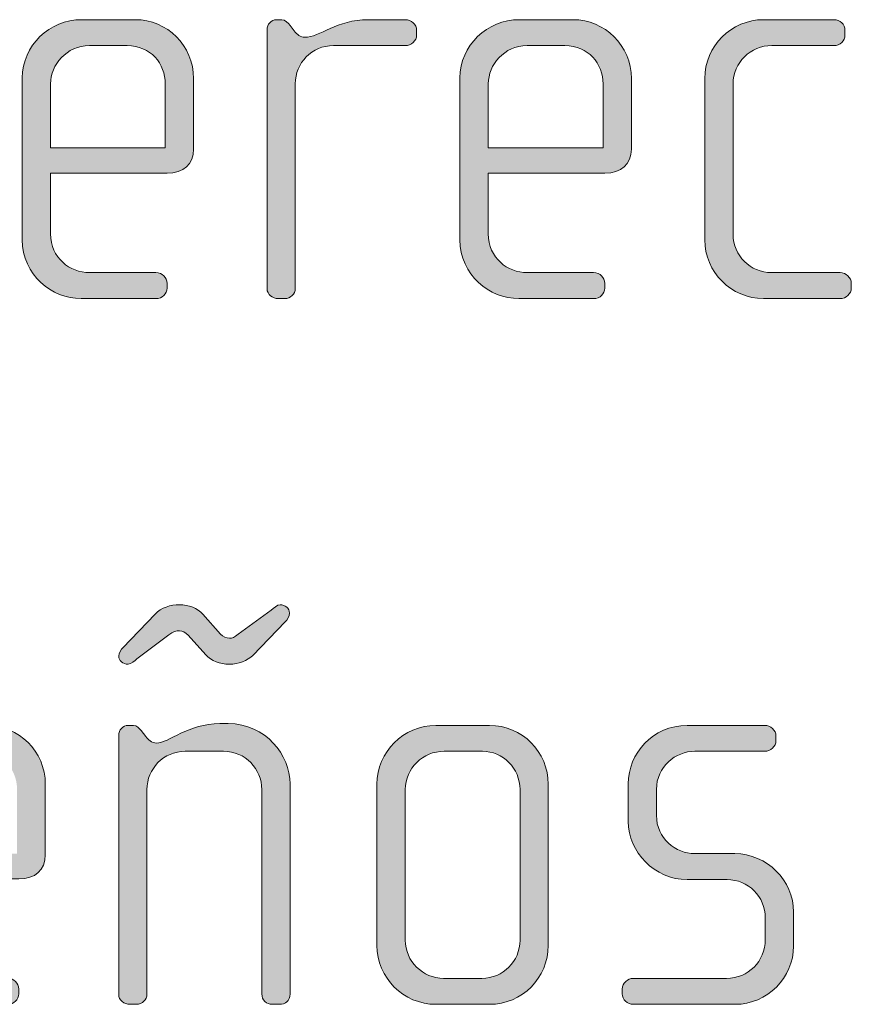
# Model space of a CAD drawing. Units: inches. Extents: x 6 to 184, y -291 to 306.
# Drawn here: x 129 to 132, y -257 to -253 of the extents above; entities that cross this region are included whole.
import ezdxf

# ---------------------------------------------------------------- set-up
doc = ezdxf.new("R2010")
doc.units = ezdxf.units.IN
doc.header["$MEASUREMENT"] = 0
doc.layers.add('Layer 1', color=7, linetype='Continuous')

msp = doc.modelspace()

# ---------------------------------------------------------------- hatches: boundary and pattern name
at = {"layer": 'Layer 1', "true_color": 0x231f20}
h = msp.add_hatch(color=179, dxfattribs=at)
h.dxf.hatch_style = 2
edge = h.paths.add_edge_path()
edge.add_spline(control_points=[(129.3192, -253.5218), (129.3192, -253.5218), (128.83, -253.5218), (128.83, -253.5218), (128.83, -253.5218), (128.83, -253.7764), (128.83, -253.7764), (128.83, -253.8777), (128.9113, -253.9394), (128.9933, -253.9394), (128.9933, -253.9394), (129.2724, -253.9394), (129.2724, -253.9394), (129.2993, -253.9394), (129.3192, -253.9593), (129.3192, -253.9842), (129.3192, -253.9842), (129.3192, -254.0038), (129.3192, -254.0038), (129.3192, -254.0286), (129.2993, -254.0482), (129.2724, -254.0482), (129.2724, -254.0482), (128.9585, -254.0482), (128.9585, -254.0482), (128.8349, -254.0482), (128.7115, -253.9494), (128.7115, -253.8012), (128.7115, -253.8012), (128.7115, -253.1218), (128.7115, -253.1218), (128.7115, -252.9858), (128.8252, -252.8772), (128.9609, -252.8772), (128.9609, -252.8772), (129.1856, -252.8772), (129.1856, -252.8772), (129.3192, -252.8772), (129.4302, -252.9858), (129.4302, -253.1243), (129.4302, -253.1243), (129.4302, -253.4205), (129.4302, -253.4205), (129.4302, -253.485), (129.3885, -253.5218), (129.3192, -253.5218)], knot_values=[0, 0, 0, 0, 1, 1, 1, 2, 2, 2, 3, 3, 3, 4, 4, 4, 5, 5, 5, 6, 6, 6, 7, 7, 7, 8, 8, 8, 9, 9, 9, 10, 10, 10, 11, 11, 11, 12, 12, 12, 13, 13, 13, 14, 14, 14, 15, 15, 15, 15], degree=3, periodic=1)
edge = h.paths.add_edge_path()
edge.add_spline(control_points=[(129.3117, -253.1463), (129.3117, -253.0622), (129.25, -252.9858), (129.1511, -252.9858), (129.1511, -252.9858), (128.9933, -252.9858), (128.9933, -252.9858), (128.8969, -252.9858), (128.83, -253.0674), (128.83, -253.1463), (128.83, -253.1463), (128.83, -253.4157), (128.83, -253.4157), (128.83, -253.4157), (129.3117, -253.4157), (129.3117, -253.4157), (129.3117, -253.4157), (129.3117, -253.1463), (129.3117, -253.1463)], knot_values=[0, 0, 0, 0, 1, 1, 1, 2, 2, 2, 3, 3, 3, 4, 4, 4, 5, 5, 5, 6, 6, 6, 6], degree=3, periodic=1)
h = msp.add_hatch(color=179, dxfattribs=at)
h.dxf.hatch_style = 2
edge = h.paths.add_edge_path()
edge.add_spline(control_points=[(130.3193, -252.9858), (130.3193, -252.9858), (130.0179, -252.9858), (130.0179, -252.9858), (129.9263, -252.9858), (129.8574, -253.0598), (129.8574, -253.1463), (129.8574, -253.1463), (129.8574, -254.0062), (129.8574, -254.0062), (129.8574, -254.0286), (129.8374, -254.0482), (129.8129, -254.0482), (129.8129, -254.0482), (129.7857, -254.0482), (129.7857, -254.0482), (129.7609, -254.0482), (129.7389, -254.031), (129.7389, -254.0062), (129.7389, -254.0062), (129.7389, -252.9189), (129.7389, -252.9189), (129.7389, -252.8969), (129.7561, -252.8772), (129.7781, -252.8772), (129.7781, -252.8772), (129.8005, -252.8772), (129.8005, -252.8772), (129.8129, -252.8772), (129.8277, -252.8921), (129.8353, -252.9017), (129.8353, -252.9017), (129.8525, -252.9241), (129.8525, -252.9241), (129.8649, -252.9389), (129.8794, -252.9513), (129.8966, -252.9513), (129.9611, -252.9513), (130.0303, -252.8772), (130.1636, -252.8772), (130.1636, -252.8772), (130.3193, -252.8772), (130.3193, -252.8772), (130.3442, -252.8772), (130.3665, -252.8969), (130.3665, -252.9217), (130.3665, -252.9217), (130.3665, -252.9413), (130.3665, -252.9413), (130.3665, -252.9661), (130.3442, -252.9858), (130.3193, -252.9858)], knot_values=[0, 0, 0, 0, 1, 1, 1, 2, 2, 2, 3, 3, 3, 4, 4, 4, 5, 5, 5, 6, 6, 6, 7, 7, 7, 8, 8, 8, 9, 9, 9, 10, 10, 10, 11, 11, 11, 12, 12, 12, 13, 13, 13, 14, 14, 14, 15, 15, 15, 16, 16, 16, 17, 17, 17, 17], degree=3, periodic=1)
h = msp.add_hatch(color=179, dxfattribs=at)
h.dxf.hatch_style = 2
edge = h.paths.add_edge_path()
edge.add_spline(control_points=[(131.1565, -253.5218), (131.1565, -253.5218), (130.6673, -253.5218), (130.6673, -253.5218), (130.6673, -253.5218), (130.6673, -253.7764), (130.6673, -253.7764), (130.6673, -253.8777), (130.749, -253.9394), (130.8303, -253.9394), (130.8303, -253.9394), (131.1093, -253.9394), (131.1093, -253.9394), (131.1369, -253.9394), (131.1565, -253.9593), (131.1565, -253.9842), (131.1565, -253.9842), (131.1565, -254.0038), (131.1565, -254.0038), (131.1565, -254.0286), (131.1369, -254.0482), (131.1093, -254.0482), (131.1093, -254.0482), (130.7958, -254.0482), (130.7958, -254.0482), (130.6725, -254.0482), (130.5484, -253.9494), (130.5484, -253.8012), (130.5484, -253.8012), (130.5484, -253.1218), (130.5484, -253.1218), (130.5484, -252.9858), (130.6621, -252.8772), (130.7982, -252.8772), (130.7982, -252.8772), (131.0232, -252.8772), (131.0232, -252.8772), (131.1565, -252.8772), (131.2678, -252.9858), (131.2678, -253.1243), (131.2678, -253.1243), (131.2678, -253.4205), (131.2678, -253.4205), (131.2678, -253.485), (131.2258, -253.5218), (131.1565, -253.5218)], knot_values=[0, 0, 0, 0, 1, 1, 1, 2, 2, 2, 3, 3, 3, 4, 4, 4, 5, 5, 5, 6, 6, 6, 7, 7, 7, 8, 8, 8, 9, 9, 9, 10, 10, 10, 11, 11, 11, 12, 12, 12, 13, 13, 13, 14, 14, 14, 15, 15, 15, 15], degree=3, periodic=1)
edge = h.paths.add_edge_path()
edge.add_spline(control_points=[(131.1493, -253.1463), (131.1493, -253.0622), (131.0873, -252.9858), (130.9887, -252.9858), (130.9887, -252.9858), (130.8303, -252.9858), (130.8303, -252.9858), (130.7338, -252.9858), (130.6673, -253.0674), (130.6673, -253.1463), (130.6673, -253.1463), (130.6673, -253.4157), (130.6673, -253.4157), (130.6673, -253.4157), (131.1493, -253.4157), (131.1493, -253.4157), (131.1493, -253.4157), (131.1493, -253.1463), (131.1493, -253.1463)], knot_values=[0, 0, 0, 0, 1, 1, 1, 2, 2, 2, 3, 3, 3, 4, 4, 4, 5, 5, 5, 6, 6, 6, 6], degree=3, periodic=1)
h = msp.add_hatch(color=179, dxfattribs=at)
h.dxf.hatch_style = 2
edge = h.paths.add_edge_path()
edge.add_spline(control_points=[(132.1442, -254.0482), (132.1442, -254.0482), (131.8231, -254.0482), (131.8231, -254.0482), (131.6874, -254.0482), (131.5758, -253.937), (131.5758, -253.8012), (131.5758, -253.8012), (131.5758, -253.1243), (131.5758, -253.1243), (131.5758, -252.9882), (131.6874, -252.8772), (131.8231, -252.8772), (131.8231, -252.8772), (132.1173, -252.8772), (132.1173, -252.8772), (132.1442, -252.8772), (132.1642, -252.8969), (132.1642, -252.9217), (132.1642, -252.9217), (132.1642, -252.9413), (132.1642, -252.9413), (132.1642, -252.9661), (132.1442, -252.9858), (132.1173, -252.9858), (132.1173, -252.9858), (131.8576, -252.9858), (131.8576, -252.9858), (131.7687, -252.9858), (131.6946, -253.0574), (131.6946, -253.1463), (131.6946, -253.1463), (131.6946, -253.7788), (131.6946, -253.7788), (131.6946, -253.8677), (131.7687, -253.9394), (131.8552, -253.9394), (131.8552, -253.9394), (132.1442, -253.9394), (132.1442, -253.9394), (132.169, -253.9394), (132.1911, -253.9593), (132.1911, -253.9842), (132.1911, -253.9842), (132.1911, -254.0038), (132.1911, -254.0038), (132.1911, -254.0286), (132.169, -254.0482), (132.1442, -254.0482)], knot_values=[0, 0, 0, 0, 1, 1, 1, 2, 2, 2, 3, 3, 3, 4, 4, 4, 5, 5, 5, 6, 6, 6, 7, 7, 7, 8, 8, 8, 9, 9, 9, 10, 10, 10, 11, 11, 11, 12, 12, 12, 13, 13, 13, 14, 14, 14, 15, 15, 15, 16, 16, 16, 16], degree=3, periodic=1)
h = msp.add_hatch(color=179, dxfattribs=at)
h.dxf.hatch_style = 2
edge = h.paths.add_edge_path()
edge.add_spline(control_points=[(129.8153, -255.4053), (129.8153, -255.4053), (129.6796, -255.5462), (129.6796, -255.5462), (129.6575, -255.5686), (129.6176, -255.5834), (129.5807, -255.5834), (129.5411, -255.5834), (129.5039, -255.5686), (129.4818, -255.5437), (129.4818, -255.5437), (129.4078, -255.4621), (129.4078, -255.4621), (129.3978, -255.4497), (129.383, -255.4428), (129.3709, -255.4428), (129.3585, -255.4428), (129.3434, -255.4473), (129.3261, -255.4597), (129.3261, -255.4597), (129.1928, -255.5613), (129.1928, -255.5613), (129.1828, -255.5686), (129.1683, -255.5834), (129.1559, -255.5834), (129.1335, -255.5834), (129.116, -255.5686), (129.116, -255.5489), (129.116, -255.5362), (129.1263, -255.5214), (129.1335, -255.5141), (129.1335, -255.5141), (129.2696, -255.3732), (129.2696, -255.3732), (129.2941, -255.346), (129.3337, -255.3336), (129.3709, -255.3336), (129.4102, -255.3336), (129.4474, -255.3484), (129.4694, -255.3732), (129.4694, -255.3732), (129.5439, -255.4573), (129.5439, -255.4573), (129.5535, -255.4676), (129.5683, -255.4745), (129.5807, -255.4745), (129.5931, -255.4745), (129.6004, -255.4697), (129.6176, -255.4573), (129.6176, -255.4573), (129.7561, -255.356), (129.7561, -255.356), (129.7661, -255.3484), (129.7809, -255.3336), (129.7933, -255.3336), (129.8153, -255.3336), (129.8326, -255.3484), (129.8326, -255.3684), (129.8326, -255.3808), (129.8229, -255.398), (129.8153, -255.4053)], knot_values=[0, 0, 0, 0, 1, 1, 1, 2, 2, 2, 3, 3, 3, 4, 4, 4, 5, 5, 5, 6, 6, 6, 7, 7, 7, 8, 8, 8, 9, 9, 9, 10, 10, 10, 11, 11, 11, 12, 12, 12, 13, 13, 13, 14, 14, 14, 15, 15, 15, 16, 16, 16, 17, 17, 17, 18, 18, 18, 19, 19, 19, 20, 20, 20, 20], degree=3, periodic=1)
edge = h.paths.add_edge_path()
edge.add_spline(control_points=[(129.7905, -257.0114), (129.7905, -257.0114), (129.7609, -257.0114), (129.7609, -257.0114), (129.7364, -257.0114), (129.7168, -256.9941), (129.7168, -256.9669), (129.7168, -256.9669), (129.7168, -256.1094), (129.7168, -256.1094), (129.7168, -256.023), (129.6472, -255.9489), (129.5563, -255.9489), (129.5563, -255.9489), (129.3954, -255.9489), (129.3954, -255.9489), (129.3041, -255.9489), (129.2348, -256.023), (129.2348, -256.1094), (129.2348, -256.1094), (129.2348, -256.9693), (129.2348, -256.9693), (129.2348, -256.9917), (129.2152, -257.0114), (129.1904, -257.0114), (129.1904, -257.0114), (129.1632, -257.0114), (129.1632, -257.0114), (129.1384, -257.0114), (129.116, -256.9941), (129.116, -256.9693), (129.116, -256.9693), (129.116, -255.8821), (129.116, -255.8821), (129.116, -255.86), (129.1335, -255.8404), (129.1559, -255.8404), (129.1559, -255.8404), (129.178, -255.8404), (129.178, -255.8404), (129.1928, -255.8404), (129.2028, -255.8524), (129.21, -255.8624), (129.21, -255.8624), (129.2297, -255.8872), (129.2297, -255.8872), (129.24, -255.8996), (129.2545, -255.9144), (129.2745, -255.9144), (129.3261, -255.9144), (129.4078, -255.8328), (129.5411, -255.8328), (129.5411, -255.8328), (129.5756, -255.8328), (129.5756, -255.8328), (129.734, -255.8328), (129.8353, -255.9661), (129.8353, -256.085), (129.8353, -256.085), (129.8353, -256.9669), (129.8353, -256.9669), (129.8353, -256.999), (129.8153, -257.0114), (129.7905, -257.0114)], knot_values=[0, 0, 0, 0, 1, 1, 1, 2, 2, 2, 3, 3, 3, 4, 4, 4, 5, 5, 5, 6, 6, 6, 7, 7, 7, 8, 8, 8, 9, 9, 9, 10, 10, 10, 11, 11, 11, 12, 12, 12, 13, 13, 13, 14, 14, 14, 15, 15, 15, 16, 16, 16, 17, 17, 17, 18, 18, 18, 19, 19, 19, 20, 20, 20, 21, 21, 21, 21], degree=3, periodic=1)
h = msp.add_hatch(color=179, dxfattribs=at)
h.dxf.hatch_style = 2
edge = h.paths.add_edge_path()
edge.add_spline(control_points=[(128.6967, -256.4849), (128.6967, -256.4849), (128.2075, -256.4849), (128.2075, -256.4849), (128.2075, -256.4849), (128.2075, -256.7395), (128.2075, -256.7395), (128.2075, -256.8408), (128.2892, -256.9025), (128.3705, -256.9025), (128.3705, -256.9025), (128.6495, -256.9025), (128.6495, -256.9025), (128.6771, -256.9025), (128.6967, -256.9225), (128.6967, -256.9473), (128.6967, -256.9473), (128.6967, -256.9669), (128.6967, -256.9669), (128.6967, -256.9917), (128.6771, -257.0114), (128.6495, -257.0114), (128.6495, -257.0114), (128.336, -257.0114), (128.336, -257.0114), (128.2127, -257.0114), (128.0887, -256.9125), (128.0887, -256.7643), (128.0887, -256.7643), (128.0887, -256.085), (128.0887, -256.085), (128.0887, -255.9489), (128.2023, -255.8404), (128.3384, -255.8404), (128.3384, -255.8404), (128.5634, -255.8404), (128.5634, -255.8404), (128.6967, -255.8404), (128.808, -255.9489), (128.808, -256.0874), (128.808, -256.0874), (128.808, -256.384), (128.808, -256.384), (128.808, -256.4481), (128.766, -256.4849), (128.6967, -256.4849)], knot_values=[0, 0, 0, 0, 1, 1, 1, 2, 2, 2, 3, 3, 3, 4, 4, 4, 5, 5, 5, 6, 6, 6, 7, 7, 7, 8, 8, 8, 9, 9, 9, 10, 10, 10, 11, 11, 11, 12, 12, 12, 13, 13, 13, 14, 14, 14, 15, 15, 15, 15], degree=3, periodic=1)
edge = h.paths.add_edge_path()
edge.add_spline(control_points=[(128.6895, -256.1094), (128.6895, -256.0254), (128.6275, -255.9489), (128.5289, -255.9489), (128.5289, -255.9489), (128.3705, -255.9489), (128.3705, -255.9489), (128.274, -255.9489), (128.2075, -256.0305), (128.2075, -256.1094), (128.2075, -256.1094), (128.2075, -256.3788), (128.2075, -256.3788), (128.2075, -256.3788), (128.6895, -256.3788), (128.6895, -256.3788), (128.6895, -256.3788), (128.6895, -256.1094), (128.6895, -256.1094)], knot_values=[0, 0, 0, 0, 1, 1, 1, 2, 2, 2, 3, 3, 3, 4, 4, 4, 5, 5, 5, 6, 6, 6, 6], degree=3, periodic=1)
h = msp.add_hatch(color=179, dxfattribs=at)
h.dxf.hatch_style = 2
edge = h.paths.add_edge_path()
edge.add_spline(control_points=[(130.6721, -257.0114), (130.6721, -257.0114), (130.4472, -257.0114), (130.4472, -257.0114), (130.3114, -257.0114), (130.2001, -256.9001), (130.2001, -256.7643), (130.2001, -256.7643), (130.2001, -256.0874), (130.2001, -256.0874), (130.2001, -255.9513), (130.3114, -255.8404), (130.4472, -255.8404), (130.4472, -255.8404), (130.6721, -255.8404), (130.6721, -255.8404), (130.8103, -255.8404), (130.9191, -255.9513), (130.9191, -256.0874), (130.9191, -256.0874), (130.9191, -256.7643), (130.9191, -256.7643), (130.9191, -256.9001), (130.8103, -257.0114), (130.6721, -257.0114)], knot_values=[0, 0, 0, 0, 1, 1, 1, 2, 2, 2, 3, 3, 3, 4, 4, 4, 5, 5, 5, 6, 6, 6, 7, 7, 7, 8, 8, 8, 8], degree=3, periodic=1)
edge = h.paths.add_edge_path()
edge.add_spline(control_points=[(130.8006, -256.1094), (130.8006, -256.0205), (130.729, -255.9489), (130.6425, -255.9489), (130.6425, -255.9489), (130.482, -255.9489), (130.482, -255.9489), (130.3927, -255.9489), (130.319, -256.0205), (130.319, -256.1094), (130.319, -256.1094), (130.319, -256.742), (130.319, -256.742), (130.319, -256.8308), (130.3927, -256.9025), (130.4795, -256.9025), (130.4795, -256.9025), (130.6401, -256.9025), (130.6401, -256.9025), (130.729, -256.9025), (130.8006, -256.8308), (130.8006, -256.742), (130.8006, -256.742), (130.8006, -256.1094), (130.8006, -256.1094)], knot_values=[0, 0, 0, 0, 1, 1, 1, 2, 2, 2, 3, 3, 3, 4, 4, 4, 5, 5, 5, 6, 6, 6, 7, 7, 7, 8, 8, 8, 8], degree=3, periodic=1)
h = msp.add_hatch(color=179, dxfattribs=at)
h.dxf.hatch_style = 2
edge = h.paths.add_edge_path()
edge.add_spline(control_points=[(131.7043, -257.0114), (131.7043, -257.0114), (131.2767, -257.0114), (131.2767, -257.0114), (131.2499, -257.0114), (131.2299, -256.9917), (131.2299, -256.9669), (131.2299, -256.9669), (131.2299, -256.9473), (131.2299, -256.9473), (131.2299, -256.9225), (131.2519, -256.9025), (131.2767, -256.9025), (131.2767, -256.9025), (131.6674, -256.9025), (131.6674, -256.9025), (131.7584, -256.9025), (131.83, -256.8308), (131.83, -256.7395), (131.83, -256.7395), (131.83, -256.6482), (131.83, -256.6482), (131.83, -256.5594), (131.7584, -256.4877), (131.6695, -256.4877), (131.6695, -256.4877), (131.5017, -256.4877), (131.5017, -256.4877), (131.3656, -256.4877), (131.2547, -256.3716), (131.2547, -256.2434), (131.2547, -256.2434), (131.2547, -256.085), (131.2547, -256.085), (131.2547, -255.9589), (131.3584, -255.8404), (131.5017, -255.8404), (131.5017, -255.8404), (131.828, -255.8404), (131.828, -255.8404), (131.8524, -255.8404), (131.8748, -255.86), (131.8748, -255.8848), (131.8748, -255.8848), (131.8748, -255.9044), (131.8748, -255.9044), (131.8748, -255.9293), (131.8524, -255.9489), (131.828, -255.9489), (131.828, -255.9489), (131.5337, -255.9489), (131.5337, -255.9489), (131.4545, -255.9489), (131.3732, -256.0133), (131.3732, -256.1094), (131.3732, -256.1094), (131.3732, -256.2183), (131.3732, -256.2183), (131.3732, -256.3148), (131.4545, -256.3788), (131.5337, -256.3788), (131.5337, -256.3788), (131.7019, -256.3788), (131.7019, -256.3788), (131.8376, -256.3788), (131.9489, -256.4925), (131.9489, -256.6234), (131.9489, -256.6234), (131.9489, -256.7668), (131.9489, -256.7668), (131.9489, -256.9001), (131.8376, -257.0114), (131.7043, -257.0114)], knot_values=[0, 0, 0, 0, 1, 1, 1, 2, 2, 2, 3, 3, 3, 4, 4, 4, 5, 5, 5, 6, 6, 6, 7, 7, 7, 8, 8, 8, 9, 9, 9, 10, 10, 10, 11, 11, 11, 12, 12, 12, 13, 13, 13, 14, 14, 14, 15, 15, 15, 16, 16, 16, 17, 17, 17, 18, 18, 18, 19, 19, 19, 20, 20, 20, 21, 21, 21, 22, 22, 22, 23, 23, 23, 24, 24, 24, 24], degree=3, periodic=1)

# ---------------------------------------------------------------- linework, layer by layer
at = {"layer": 'Layer 1', "lineweight": 0}
for points, knots in [([(129.3192, -253.5218), (129.3192, -253.5218), (128.83, -253.5218), (128.83, -253.5218), (128.83, -253.5218), (128.83, -253.7764), (128.83, -253.7764), (128.83, -253.8777), (128.9113, -253.9394), (128.9933, -253.9394), (128.9933, -253.9394), (129.2724, -253.9394), (129.2724, -253.9394), (129.2993, -253.9394), (129.3192, -253.9593), (129.3192, -253.9842), (129.3192, -253.9842), (129.3192, -254.0038), (129.3192, -254.0038), (129.3192, -254.0286), (129.2993, -254.0482), (129.2724, -254.0482), (129.2724, -254.0482), (128.9585, -254.0482), (128.9585, -254.0482), (128.8349, -254.0482), (128.7115, -253.9494), (128.7115, -253.8012), (128.7115, -253.8012), (128.7115, -253.1218), (128.7115, -253.1218), (128.7115, -252.9858), (128.8252, -252.8772), (128.9609, -252.8772), (128.9609, -252.8772), (129.1856, -252.8772), (129.1856, -252.8772), (129.3192, -252.8772), (129.4302, -252.9858), (129.4302, -253.1243), (129.4302, -253.1243), (129.4302, -253.4205), (129.4302, -253.4205), (129.4302, -253.485), (129.3885, -253.5218), (129.3192, -253.5218)], [0, 0, 0, 0, 1, 1, 1, 2, 2, 2, 3, 3, 3, 4, 4, 4, 5, 5, 5, 6, 6, 6, 7, 7, 7, 8, 8, 8, 9, 9, 9, 10, 10, 10, 11, 11, 11, 12, 12, 12, 13, 13, 13, 14, 14, 14, 15, 15, 15, 15]), ([(130.3193, -252.9858), (130.3193, -252.9858), (130.0179, -252.9858), (130.0179, -252.9858), (129.9263, -252.9858), (129.8574, -253.0598), (129.8574, -253.1463), (129.8574, -253.1463), (129.8574, -254.0062), (129.8574, -254.0062), (129.8574, -254.0286), (129.8374, -254.0482), (129.8129, -254.0482), (129.8129, -254.0482), (129.7857, -254.0482), (129.7857, -254.0482), (129.7609, -254.0482), (129.7389, -254.031), (129.7389, -254.0062), (129.7389, -254.0062), (129.7389, -252.9189), (129.7389, -252.9189), (129.7389, -252.8969), (129.7561, -252.8772), (129.7781, -252.8772), (129.7781, -252.8772), (129.8005, -252.8772), (129.8005, -252.8772), (129.8129, -252.8772), (129.8277, -252.8921), (129.8353, -252.9017), (129.8353, -252.9017), (129.8525, -252.9241), (129.8525, -252.9241), (129.8649, -252.9389), (129.8794, -252.9513), (129.8966, -252.9513), (129.9611, -252.9513), (130.0303, -252.8772), (130.1636, -252.8772), (130.1636, -252.8772), (130.3193, -252.8772), (130.3193, -252.8772), (130.3442, -252.8772), (130.3665, -252.8969), (130.3665, -252.9217), (130.3665, -252.9217), (130.3665, -252.9413), (130.3665, -252.9413), (130.3665, -252.9661), (130.3442, -252.9858), (130.3193, -252.9858)], [0, 0, 0, 0, 1, 1, 1, 2, 2, 2, 3, 3, 3, 4, 4, 4, 5, 5, 5, 6, 6, 6, 7, 7, 7, 8, 8, 8, 9, 9, 9, 10, 10, 10, 11, 11, 11, 12, 12, 12, 13, 13, 13, 14, 14, 14, 15, 15, 15, 16, 16, 16, 17, 17, 17, 17]), ([(131.1565, -253.5218), (131.1565, -253.5218), (130.6673, -253.5218), (130.6673, -253.5218), (130.6673, -253.5218), (130.6673, -253.7764), (130.6673, -253.7764), (130.6673, -253.8777), (130.749, -253.9394), (130.8303, -253.9394), (130.8303, -253.9394), (131.1093, -253.9394), (131.1093, -253.9394), (131.1369, -253.9394), (131.1565, -253.9593), (131.1565, -253.9842), (131.1565, -253.9842), (131.1565, -254.0038), (131.1565, -254.0038), (131.1565, -254.0286), (131.1369, -254.0482), (131.1093, -254.0482), (131.1093, -254.0482), (130.7958, -254.0482), (130.7958, -254.0482), (130.6725, -254.0482), (130.5484, -253.9494), (130.5484, -253.8012), (130.5484, -253.8012), (130.5484, -253.1218), (130.5484, -253.1218), (130.5484, -252.9858), (130.6621, -252.8772), (130.7982, -252.8772), (130.7982, -252.8772), (131.0232, -252.8772), (131.0232, -252.8772), (131.1565, -252.8772), (131.2678, -252.9858), (131.2678, -253.1243), (131.2678, -253.1243), (131.2678, -253.4205), (131.2678, -253.4205), (131.2678, -253.485), (131.2258, -253.5218), (131.1565, -253.5218)], [0, 0, 0, 0, 1, 1, 1, 2, 2, 2, 3, 3, 3, 4, 4, 4, 5, 5, 5, 6, 6, 6, 7, 7, 7, 8, 8, 8, 9, 9, 9, 10, 10, 10, 11, 11, 11, 12, 12, 12, 13, 13, 13, 14, 14, 14, 15, 15, 15, 15]), ([(132.1442, -254.0482), (132.1442, -254.0482), (131.8231, -254.0482), (131.8231, -254.0482), (131.6874, -254.0482), (131.5758, -253.937), (131.5758, -253.8012), (131.5758, -253.8012), (131.5758, -253.1243), (131.5758, -253.1243), (131.5758, -252.9882), (131.6874, -252.8772), (131.8231, -252.8772), (131.8231, -252.8772), (132.1173, -252.8772), (132.1173, -252.8772), (132.1442, -252.8772), (132.1642, -252.8969), (132.1642, -252.9217), (132.1642, -252.9217), (132.1642, -252.9413), (132.1642, -252.9413), (132.1642, -252.9661), (132.1442, -252.9858), (132.1173, -252.9858), (132.1173, -252.9858), (131.8576, -252.9858), (131.8576, -252.9858), (131.7687, -252.9858), (131.6946, -253.0574), (131.6946, -253.1463), (131.6946, -253.1463), (131.6946, -253.7788), (131.6946, -253.7788), (131.6946, -253.8677), (131.7687, -253.9394), (131.8552, -253.9394), (131.8552, -253.9394), (132.1442, -253.9394), (132.1442, -253.9394), (132.169, -253.9394), (132.1911, -253.9593), (132.1911, -253.9842), (132.1911, -253.9842), (132.1911, -254.0038), (132.1911, -254.0038), (132.1911, -254.0286), (132.169, -254.0482), (132.1442, -254.0482)], [0, 0, 0, 0, 1, 1, 1, 2, 2, 2, 3, 3, 3, 4, 4, 4, 5, 5, 5, 6, 6, 6, 7, 7, 7, 8, 8, 8, 9, 9, 9, 10, 10, 10, 11, 11, 11, 12, 12, 12, 13, 13, 13, 14, 14, 14, 15, 15, 15, 16, 16, 16, 16]), ([(129.3117, -253.1463), (129.3117, -253.0622), (129.25, -252.9858), (129.1511, -252.9858), (129.1511, -252.9858), (128.9933, -252.9858), (128.9933, -252.9858), (128.8969, -252.9858), (128.83, -253.0674), (128.83, -253.1463), (128.83, -253.1463), (128.83, -253.4157), (128.83, -253.4157), (128.83, -253.4157), (129.3117, -253.4157), (129.3117, -253.4157), (129.3117, -253.4157), (129.3117, -253.1463), (129.3117, -253.1463)], [0, 0, 0, 0, 1, 1, 1, 2, 2, 2, 3, 3, 3, 4, 4, 4, 5, 5, 5, 6, 6, 6, 6]), ([(131.1493, -253.1463), (131.1493, -253.0622), (131.0873, -252.9858), (130.9887, -252.9858), (130.9887, -252.9858), (130.8303, -252.9858), (130.8303, -252.9858), (130.7338, -252.9858), (130.6673, -253.0674), (130.6673, -253.1463), (130.6673, -253.1463), (130.6673, -253.4157), (130.6673, -253.4157), (130.6673, -253.4157), (131.1493, -253.4157), (131.1493, -253.4157), (131.1493, -253.4157), (131.1493, -253.1463), (131.1493, -253.1463)], [0, 0, 0, 0, 1, 1, 1, 2, 2, 2, 3, 3, 3, 4, 4, 4, 5, 5, 5, 6, 6, 6, 6]), ([(129.8153, -255.4053), (129.8153, -255.4053), (129.6796, -255.5462), (129.6796, -255.5462), (129.6575, -255.5686), (129.6176, -255.5834), (129.5807, -255.5834), (129.5411, -255.5834), (129.5039, -255.5686), (129.4818, -255.5437), (129.4818, -255.5437), (129.4078, -255.4621), (129.4078, -255.4621), (129.3978, -255.4497), (129.383, -255.4428), (129.3709, -255.4428), (129.3585, -255.4428), (129.3434, -255.4473), (129.3261, -255.4597), (129.3261, -255.4597), (129.1928, -255.5613), (129.1928, -255.5613), (129.1828, -255.5686), (129.1683, -255.5834), (129.1559, -255.5834), (129.1335, -255.5834), (129.116, -255.5686), (129.116, -255.5489), (129.116, -255.5362), (129.1263, -255.5214), (129.1335, -255.5141), (129.1335, -255.5141), (129.2696, -255.3732), (129.2696, -255.3732), (129.2941, -255.346), (129.3337, -255.3336), (129.3709, -255.3336), (129.4102, -255.3336), (129.4474, -255.3484), (129.4694, -255.3732), (129.4694, -255.3732), (129.5439, -255.4573), (129.5439, -255.4573), (129.5535, -255.4676), (129.5683, -255.4745), (129.5807, -255.4745), (129.5931, -255.4745), (129.6004, -255.4697), (129.6176, -255.4573), (129.6176, -255.4573), (129.7561, -255.356), (129.7561, -255.356), (129.7661, -255.3484), (129.7809, -255.3336), (129.7933, -255.3336), (129.8153, -255.3336), (129.8326, -255.3484), (129.8326, -255.3684), (129.8326, -255.3808), (129.8229, -255.398), (129.8153, -255.4053)], [0, 0, 0, 0, 1, 1, 1, 2, 2, 2, 3, 3, 3, 4, 4, 4, 5, 5, 5, 6, 6, 6, 7, 7, 7, 8, 8, 8, 9, 9, 9, 10, 10, 10, 11, 11, 11, 12, 12, 12, 13, 13, 13, 14, 14, 14, 15, 15, 15, 16, 16, 16, 17, 17, 17, 18, 18, 18, 19, 19, 19, 20, 20, 20, 20]), ([(128.6967, -256.4849), (128.6967, -256.4849), (128.2075, -256.4849), (128.2075, -256.4849), (128.2075, -256.4849), (128.2075, -256.7395), (128.2075, -256.7395), (128.2075, -256.8408), (128.2892, -256.9025), (128.3705, -256.9025), (128.3705, -256.9025), (128.6495, -256.9025), (128.6495, -256.9025), (128.6771, -256.9025), (128.6967, -256.9225), (128.6967, -256.9473), (128.6967, -256.9473), (128.6967, -256.9669), (128.6967, -256.9669), (128.6967, -256.9917), (128.6771, -257.0114), (128.6495, -257.0114), (128.6495, -257.0114), (128.336, -257.0114), (128.336, -257.0114), (128.2127, -257.0114), (128.0887, -256.9125), (128.0887, -256.7643), (128.0887, -256.7643), (128.0887, -256.085), (128.0887, -256.085), (128.0887, -255.9489), (128.2023, -255.8404), (128.3384, -255.8404), (128.3384, -255.8404), (128.5634, -255.8404), (128.5634, -255.8404), (128.6967, -255.8404), (128.808, -255.9489), (128.808, -256.0874), (128.808, -256.0874), (128.808, -256.384), (128.808, -256.384), (128.808, -256.4481), (128.766, -256.4849), (128.6967, -256.4849)], [0, 0, 0, 0, 1, 1, 1, 2, 2, 2, 3, 3, 3, 4, 4, 4, 5, 5, 5, 6, 6, 6, 7, 7, 7, 8, 8, 8, 9, 9, 9, 10, 10, 10, 11, 11, 11, 12, 12, 12, 13, 13, 13, 14, 14, 14, 15, 15, 15, 15]), ([(129.7905, -257.0114), (129.7905, -257.0114), (129.7609, -257.0114), (129.7609, -257.0114), (129.7364, -257.0114), (129.7168, -256.9941), (129.7168, -256.9669), (129.7168, -256.9669), (129.7168, -256.1094), (129.7168, -256.1094), (129.7168, -256.023), (129.6472, -255.9489), (129.5563, -255.9489), (129.5563, -255.9489), (129.3954, -255.9489), (129.3954, -255.9489), (129.3041, -255.9489), (129.2348, -256.023), (129.2348, -256.1094), (129.2348, -256.1094), (129.2348, -256.9693), (129.2348, -256.9693), (129.2348, -256.9917), (129.2152, -257.0114), (129.1904, -257.0114), (129.1904, -257.0114), (129.1632, -257.0114), (129.1632, -257.0114), (129.1384, -257.0114), (129.116, -256.9941), (129.116, -256.9693), (129.116, -256.9693), (129.116, -255.8821), (129.116, -255.8821), (129.116, -255.86), (129.1335, -255.8404), (129.1559, -255.8404), (129.1559, -255.8404), (129.178, -255.8404), (129.178, -255.8404), (129.1928, -255.8404), (129.2028, -255.8524), (129.21, -255.8624), (129.21, -255.8624), (129.2297, -255.8872), (129.2297, -255.8872), (129.24, -255.8996), (129.2545, -255.9144), (129.2745, -255.9144), (129.3261, -255.9144), (129.4078, -255.8328), (129.5411, -255.8328), (129.5411, -255.8328), (129.5756, -255.8328), (129.5756, -255.8328), (129.734, -255.8328), (129.8353, -255.9661), (129.8353, -256.085), (129.8353, -256.085), (129.8353, -256.9669), (129.8353, -256.9669), (129.8353, -256.999), (129.8153, -257.0114), (129.7905, -257.0114)], [0, 0, 0, 0, 1, 1, 1, 2, 2, 2, 3, 3, 3, 4, 4, 4, 5, 5, 5, 6, 6, 6, 7, 7, 7, 8, 8, 8, 9, 9, 9, 10, 10, 10, 11, 11, 11, 12, 12, 12, 13, 13, 13, 14, 14, 14, 15, 15, 15, 16, 16, 16, 17, 17, 17, 18, 18, 18, 19, 19, 19, 20, 20, 20, 21, 21, 21, 21]), ([(130.6721, -257.0114), (130.6721, -257.0114), (130.4472, -257.0114), (130.4472, -257.0114), (130.3114, -257.0114), (130.2001, -256.9001), (130.2001, -256.7643), (130.2001, -256.7643), (130.2001, -256.0874), (130.2001, -256.0874), (130.2001, -255.9513), (130.3114, -255.8404), (130.4472, -255.8404), (130.4472, -255.8404), (130.6721, -255.8404), (130.6721, -255.8404), (130.8103, -255.8404), (130.9191, -255.9513), (130.9191, -256.0874), (130.9191, -256.0874), (130.9191, -256.7643), (130.9191, -256.7643), (130.9191, -256.9001), (130.8103, -257.0114), (130.6721, -257.0114)], [0, 0, 0, 0, 1, 1, 1, 2, 2, 2, 3, 3, 3, 4, 4, 4, 5, 5, 5, 6, 6, 6, 7, 7, 7, 8, 8, 8, 8]), ([(131.7043, -257.0114), (131.7043, -257.0114), (131.2767, -257.0114), (131.2767, -257.0114), (131.2499, -257.0114), (131.2299, -256.9917), (131.2299, -256.9669), (131.2299, -256.9669), (131.2299, -256.9473), (131.2299, -256.9473), (131.2299, -256.9225), (131.2519, -256.9025), (131.2767, -256.9025), (131.2767, -256.9025), (131.6674, -256.9025), (131.6674, -256.9025), (131.7584, -256.9025), (131.83, -256.8308), (131.83, -256.7395), (131.83, -256.7395), (131.83, -256.6482), (131.83, -256.6482), (131.83, -256.5594), (131.7584, -256.4877), (131.6695, -256.4877), (131.6695, -256.4877), (131.5017, -256.4877), (131.5017, -256.4877), (131.3656, -256.4877), (131.2547, -256.3716), (131.2547, -256.2434), (131.2547, -256.2434), (131.2547, -256.085), (131.2547, -256.085), (131.2547, -255.9589), (131.3584, -255.8404), (131.5017, -255.8404), (131.5017, -255.8404), (131.828, -255.8404), (131.828, -255.8404), (131.8524, -255.8404), (131.8748, -255.86), (131.8748, -255.8848), (131.8748, -255.8848), (131.8748, -255.9044), (131.8748, -255.9044), (131.8748, -255.9293), (131.8524, -255.9489), (131.828, -255.9489), (131.828, -255.9489), (131.5337, -255.9489), (131.5337, -255.9489), (131.4545, -255.9489), (131.3732, -256.0133), (131.3732, -256.1094), (131.3732, -256.1094), (131.3732, -256.2183), (131.3732, -256.2183), (131.3732, -256.3148), (131.4545, -256.3788), (131.5337, -256.3788), (131.5337, -256.3788), (131.7019, -256.3788), (131.7019, -256.3788), (131.8376, -256.3788), (131.9489, -256.4925), (131.9489, -256.6234), (131.9489, -256.6234), (131.9489, -256.7668), (131.9489, -256.7668), (131.9489, -256.9001), (131.8376, -257.0114), (131.7043, -257.0114)], [0, 0, 0, 0, 1, 1, 1, 2, 2, 2, 3, 3, 3, 4, 4, 4, 5, 5, 5, 6, 6, 6, 7, 7, 7, 8, 8, 8, 9, 9, 9, 10, 10, 10, 11, 11, 11, 12, 12, 12, 13, 13, 13, 14, 14, 14, 15, 15, 15, 16, 16, 16, 17, 17, 17, 18, 18, 18, 19, 19, 19, 20, 20, 20, 21, 21, 21, 22, 22, 22, 23, 23, 23, 24, 24, 24, 24]), ([(130.8006, -256.1094), (130.8006, -256.0205), (130.729, -255.9489), (130.6425, -255.9489), (130.6425, -255.9489), (130.482, -255.9489), (130.482, -255.9489), (130.3927, -255.9489), (130.319, -256.0205), (130.319, -256.1094), (130.319, -256.1094), (130.319, -256.742), (130.319, -256.742), (130.319, -256.8308), (130.3927, -256.9025), (130.4795, -256.9025), (130.4795, -256.9025), (130.6401, -256.9025), (130.6401, -256.9025), (130.729, -256.9025), (130.8006, -256.8308), (130.8006, -256.742), (130.8006, -256.742), (130.8006, -256.1094), (130.8006, -256.1094)], [0, 0, 0, 0, 1, 1, 1, 2, 2, 2, 3, 3, 3, 4, 4, 4, 5, 5, 5, 6, 6, 6, 7, 7, 7, 8, 8, 8, 8])]:
    msp.add_open_spline(points, degree=3, knots=knots, dxfattribs=at)

doc.saveas('drawing.dxf')
